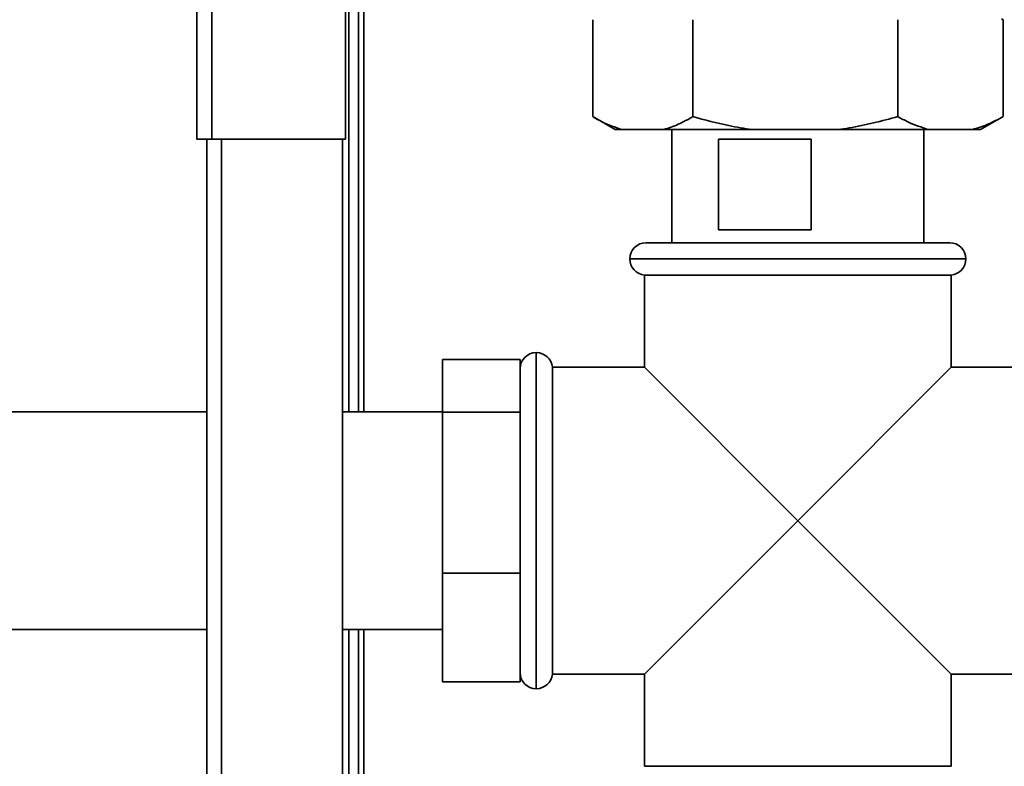
# Paper-space layout 'Blatt1' of a CAD drawing. Units: millimetres. Extents: x 0 to 11880, y 0 to 8400.
# Drawn here: x 5173 to 5325, y 6348 to 6464 of the extents above; entities that cross this region are included whole.
import ezdxf

# ---------------------------------------------------------------- set-up
doc = ezdxf.new("R2010")
doc.units = ezdxf.units.MM
doc.header["$LTSCALE"] = 20
doc.layers.add('1', color=7, linetype='Continuous')
doc.styles.add('SLDTEXTSTYLE1', font='TXT', dxfattribs={"width": 0.605})
doc.dimstyles.new('SLDDIMSTYLE0', dxfattribs={"dimtxt": 70, "dimasz": 50, "dimexe": 0, "dimexo": 0.0625, "dimgap": 17.5, "dimtad": 1, "dimdec": 1, "dimrnd": 1e-09, "dimzin": 4, "dimdsep": 46, "dimtxsty": 'SLDTEXTSTYLE1', "dimsah": 1, "dimcen": 0.09, "dimadec": 0, "dimazin": 1, "dimtfac": 1, "dimtdec": 1, "dimtofl": 0, "dimtmove": 0, "dimatfit": 3, "dimfxl": 1, "dimfrac": 2, "dimtolj": 1, "dimtzin": 12, "dimarcsym": 0})

# ---------------------------------------------------------------- blocks, each defined once
blk = doc.blocks.new('_D_1')
at = {"layer": '1'}
for p, q in [((5182.68, 6680.4), (1112.15, 6680.4)), ((1132.15, 5080.4), (1132.15, 6680.4))]:
    blk.add_line(p, q, dxfattribs=at)
for points in [[(1132.15, 6680.4), (1124.15, 6630.4), (1140.15, 6630.4)], [(1132.15, 5080.4), (1140.15, 5130.4), (1124.15, 5130.4)]]:
    blk.add_solid(points, dxfattribs=at)
at = {"layer": '1', "insert": (1041.92, 5695.92), "char_height": 70, "attachment_point": 1, "rotation": 90, "style": 'SLDTEXTSTYLE1'}
blk.add_mtext('ca. 1600', dxfattribs=at)
blk = doc.blocks.new('_D_4')
at = {"layer": '1'}
for p, q in [((2998.38, 6835.4), (6621.88, 6835.4)), ((6601.88, 5080.4), (6601.88, 6835.4)), ((3271.88, 5080.4), (6621.88, 5080.4))]:
    blk.add_line(p, q, dxfattribs=at)
for points in [[(6601.88, 6835.4), (6593.88, 6785.4), (6609.88, 6785.4)], [(6601.88, 5080.4), (6609.88, 5130.4), (6593.88, 5130.4)]]:
    blk.add_solid(points, dxfattribs=at)
at = {"layer": '1', "insert": (6511.65, 5773.42), "char_height": 70, "attachment_point": 1, "rotation": 90, "style": 'SLDTEXTSTYLE1'}
blk.add_mtext('ca. 1800', dxfattribs=at)

psp = doc.layouts.new('Blatt1')

# ---------------------------------------------------------------- linework, layer by layer
at = {"color": 7, "linetype": 'Continuous', "lineweight": 35}
for p, q in [((5200.38, 6445.4), (5200.38, 6678.1)), ((5202.68, 6445.4), (5202.68, 6677.39)), ((5223.38, 6445.4), (5223.38, 6656.69)), ((5223.88, 6403.25), (5223.88, 6655.1)), ((5225.38, 6403.25), (5225.38, 6655.1)), ((5226.18, 6403.25), (5226.18, 6655.1)), ((5261.63, 6448.9), (5261.63, 6463.9)), ((5277.12, 6448.9), (5277.12, 6463.9)), ((5308.87, 6448.9), (5308.87, 6463.9)), ((5324.88, 6464.03), (5325.14, 6463.9)), ((5325.14, 6448.9), (5325.14, 6463.9)), ((5261.88, 6448.75), (5265.09, 6446.9)), ((5321.67, 6446.9), (5324.89, 6448.75)), ((5325.14, 6448.9), (5324.88, 6448.76)), ((5266.14, 6446.9), (5265.09, 6446.9)), ((5272.61, 6446.9), (5266.14, 6446.9)), ((5286.35, 6446.9), (5272.61, 6446.9)), ((5273.88, 6446.9), (5273.88, 6429.4)), ((5299.63, 6446.9), (5286.35, 6446.9)), ((5313.6, 6446.9), (5299.63, 6446.9)), ((5312.88, 6429.4), (5312.88, 6446.9)), ((5320.4, 6446.9), (5313.6, 6446.9)), ((5321.67, 6446.9), (5320.4, 6446.9)), ((5202.68, 6445.4), (5200.38, 6445.4)), ((5201.88, 5995.4), (5201.88, 6445.4)), ((5202.68, 6445.4), (5223.38, 6445.4)), ((5204.18, 5995.4), (5204.18, 6445.4)), ((5222.88, 5995.4), (5222.88, 6445.4)), ((5281.08, 6445.4), (5295.46, 6445.4)), ((5281.08, 6431.4), (5281.08, 6445.4)), ((5295.46, 6445.4), (5295.46, 6431.4)), ((5295.46, 6431.4), (5281.08, 6431.4)), ((5269.88, 6429.4), (5316.88, 6429.4)), ((5267.38, 6426.9), (5267.38, 6426.89)), ((5319.38, 6426.9), (5267.38, 6426.9)), ((5267.38, 6426.89), (5319.38, 6426.89)), ((5319.38, 6426.89), (5319.38, 6426.9)), ((5269.63, 6424.4), (5269.63, 6410.15)), ((5317.13, 6424.4), (5269.63, 6424.4)), ((5317.13, 6410.15), (5317.13, 6424.4)), ((5250.38, 6411.31), (5238.38, 6411.31)), ((5238.38, 6403.18), (5238.38, 6411.31)), ((5250.38, 6409.9), (5250.38, 6411.31)), ((5252.9, 6412.4), (5252.88, 6412.4)), ((5252.88, 6412.4), (5252.88, 6360.4)), ((5252.9, 6360.4), (5252.9, 6412.4)), ((5250.38, 6404.6), (5250.38, 6409.9)), ((5269.63, 6410.15), (5255.38, 6410.15)), ((5255.38, 6386.4), (5255.38, 6410.15)), ((5293.38, 6386.4), (5269.63, 6410.15)), ((5317.13, 6410.15), (5293.38, 6386.4)), ((5331.38, 6410.15), (5317.13, 6410.15)), ((5250.38, 6403.18), (5250.38, 6404.6)), ((5201.88, 6403.25), (5168.38, 6403.25)), ((5238.38, 6403.25), (5222.88, 6403.25)), ((5250.38, 6403.18), (5238.38, 6403.18)), ((5238.38, 6378.27), (5238.38, 6403.18)), ((5250.38, 6398.83), (5250.38, 6403.18)), ((5250.38, 6382.63), (5250.38, 6398.83)), ((5255.38, 6362.65), (5255.38, 6386.4)), ((5269.63, 6362.65), (5293.38, 6386.4)), ((5293.38, 6386.4), (5317.13, 6362.65)), ((5250.38, 6378.27), (5250.38, 6382.63)), ((5250.38, 6378.27), (5238.38, 6378.27)), ((5238.38, 6361.49), (5238.38, 6378.27)), ((5250.38, 6375.34), (5250.38, 6378.27)), ((5250.38, 6364.43), (5250.38, 6375.34)), ((5168.38, 6369.55), (5201.88, 6369.55)), ((5222.88, 6369.55), (5238.38, 6369.55)), ((5223.88, 5933.9), (5223.88, 6369.55)), ((5225.38, 5933.9), (5225.38, 6369.55)), ((5226.18, 5923.9), (5226.18, 6369.55)), ((5250.38, 6361.49), (5250.38, 6364.43)), ((5255.38, 6362.65), (5269.63, 6362.65)), ((5269.63, 6362.65), (5269.63, 6348.4)), ((5317.13, 6348.4), (5317.13, 6362.65)), ((5317.13, 6362.65), (5331.38, 6362.65)), ((5250.38, 6361.49), (5238.38, 6361.49)), ((5252.88, 6360.4), (5252.9, 6360.4)), ((5269.63, 6348.4), (5317.13, 6348.4))]:
    psp.add_line(p, q, dxfattribs=at)
for centre, start, end in [((5269.88, 6426.9), 90, 180), ((5316.88, 6426.9), 0, 90), ((5269.88, 6426.89), 180, 264.2608), ((5316.88, 6426.89), 275.7392, 0), ((5252.88, 6409.9), 90, 180), ((5252.9, 6409.9), 5.7392, 90), ((5252.88, 6362.9), 180, 270), ((5252.9, 6362.9), 270, 354.2608)]:
    psp.add_arc(centre, 2.5, start, end, dxfattribs=at)
for points, knots in [([(5261.63, 6448.9), (5262.12, 6448.62), (5263.6, 6447.77), (5265.12, 6447.25), (5266.14, 6446.9)], [0, 0, 0, 0, 0.3278339, 1, 1, 1, 1]), ([(5272.61, 6446.9), (5273.37, 6447.15), (5274.89, 6447.65), (5276.37, 6448.48), (5277.12, 6448.9)], [0, 0, 0, 0, 0.49856, 1, 1, 1, 1]), ([(5277.12, 6448.9), (5278.96, 6448.4), (5282.01, 6447.57), (5285.12, 6447.09), (5286.35, 6446.9)], [0, 0, 0, 0, 0.60547, 1, 1, 1, 1]), ([(5299.63, 6446.9), (5300.19, 6446.98), (5303.31, 6447.43), (5306.36, 6448.24), (5308.87, 6448.9)], [0, 0, 0, 0, 0.178304, 1, 1, 1, 1]), ([(5308.87, 6448.9), (5309.38, 6448.62), (5310.93, 6447.77), (5312.53, 6447.25), (5313.6, 6446.9)], [0, 0, 0, 0, 0.327834, 1, 1, 1, 1]), ([(5320.4, 6446.9), (5321.2, 6447.15), (5322.8, 6447.65), (5324.35, 6448.48), (5325.14, 6448.9)], [0, 0, 0, 0, 0.49856, 1, 1, 1, 1])]:
    psp.add_open_spline(points, degree=3, knots=knots, dxfattribs=at)

# ---------------------------------------------------------------- dimensions: what is measured, and where the dimension line sits
at = {"layer": '1'}
for base, p1, p2, picture, middle in [((6601.88, 6835.4), (3251.88, 5080.4), (2978.38, 6835.4), '_D_4', (6601.88, 5957.9)), ((1132.15, 6680.4), (901.88, 5080.4), (5202.68, 6680.4), '_D_1', (1132.15, 5880.4))]:
    dim = psp.add_linear_dim(base=base, p1=p1, p2=p2, angle=90, dimstyle='SLDDIMSTYLE0', dxfattribs=at)
    dim.commit()
    dim.dimension.update_dxf_attribs({"geometry": picture, "text_midpoint": middle, "dimtype": 160})

doc.saveas('drawing.dxf')
